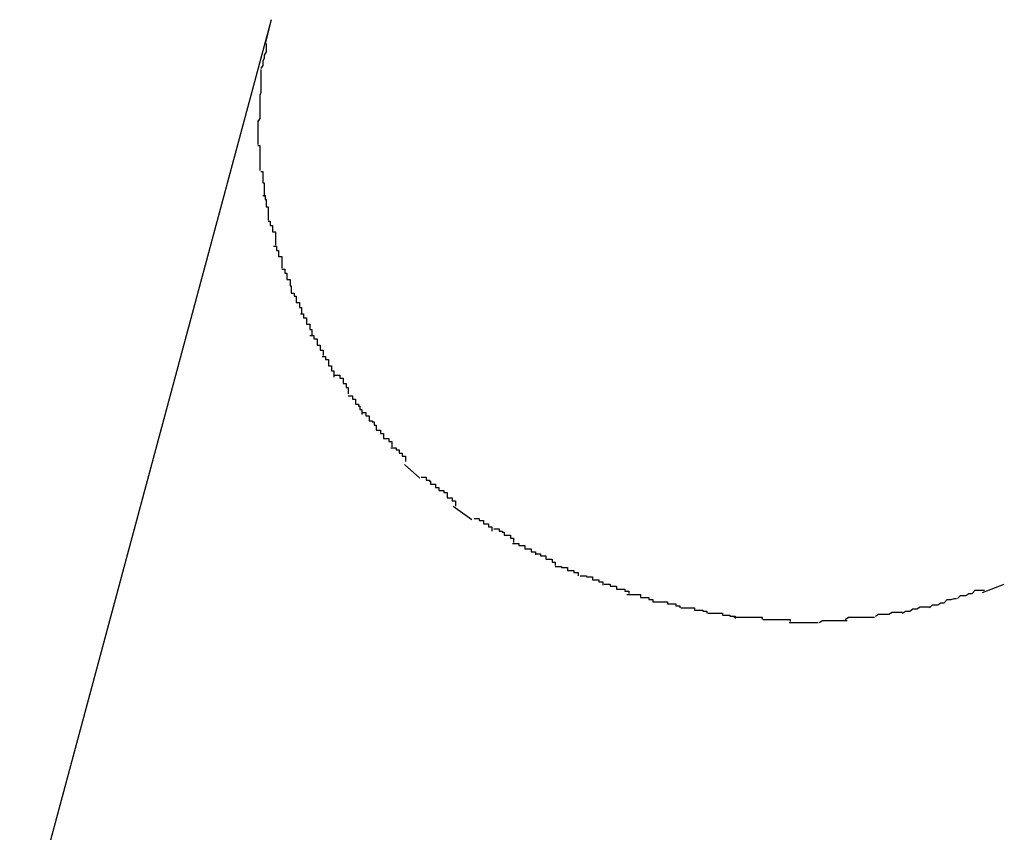
# Model space of a CAD drawing. Extents: x -101 to 101, y -57 to 57.
# Drawn here: x -53 to -52, y -2 to -2 of the extents above; entities that cross this region are included whole.
import ezdxf

# ---------------------------------------------------------------- set-up
doc = ezdxf.new("R2010")
doc.units = 0
doc.layers.get('0').update_dxf_attribs({"linetype": 'CONTINUOUS'})

msp = doc.modelspace()

# ---------------------------------------------------------------- linework, layer by layer
at = {"color": 0}
for points in [[(-52.5515, -1.9952), (-52.5757, -2.0851)], [(-52.5515, -1.9952), (-52.5521, -1.9975)], [(-52.552, -1.9975), (-52.552, -1.9975), (-52.552, -1.9975), (-52.552, -1.9977), (-52.552, -1.9977), (-52.552, -1.998), (-52.552, -1.998), (-52.552, -1.9983), (-52.552, -1.9983), (-52.5522, -1.9986), (-52.5522, -1.9986), (-52.5522, -1.9989), (-52.5522, -1.9989), (-52.5523, -1.9992), (-52.5523, -1.9992), (-52.5523, -1.9995), (-52.5523, -1.9996), (-52.5525, -1.9999)], [(-52.552, -1.9975), (-52.552, -1.9975), (-52.552, -1.9975), (-52.552, -1.9977), (-52.552, -1.9977), (-52.552, -1.998), (-52.552, -1.998), (-52.552, -1.9983), (-52.552, -1.9983), (-52.5522, -1.9986), (-52.5522, -1.9986), (-52.5522, -1.9989), (-52.5522, -1.9989), (-52.5523, -1.9992), (-52.5523, -1.9992), (-52.5523, -1.9995), (-52.5523, -1.9996), (-52.5525, -1.9999)], [(-52.5525, -2), (-52.5525, -2), (-52.5525, -2), (-52.5525, -2.0002), (-52.5525, -2.0002), (-52.5525, -2.0005), (-52.5525, -2.0005), (-52.5525, -2.0008), (-52.5525, -2.0008), (-52.5525, -2.0011), (-52.5525, -2.0011), (-52.5525, -2.0014), (-52.5525, -2.0014), (-52.5525, -2.0017), (-52.5525, -2.0017), (-52.5525, -2.002), (-52.5525, -2.0022), (-52.5526, -2.0025)], [(-52.5525, -2), (-52.5525, -2), (-52.5525, -2), (-52.5525, -2.0002), (-52.5525, -2.0002), (-52.5525, -2.0005), (-52.5525, -2.0005), (-52.5525, -2.0008), (-52.5525, -2.0008), (-52.5525, -2.0011), (-52.5525, -2.0011), (-52.5525, -2.0014), (-52.5525, -2.0014), (-52.5525, -2.0017), (-52.5525, -2.0017), (-52.5525, -2.002), (-52.5525, -2.0022), (-52.5526, -2.0025)], [(-52.5526, -2.0024), (-52.5526, -2.0024), (-52.5526, -2.0024), (-52.5526, -2.0026), (-52.5526, -2.0026), (-52.5526, -2.0029), (-52.5526, -2.0029), (-52.5526, -2.0032), (-52.5526, -2.0033), (-52.5526, -2.0036), (-52.5526, -2.0036), (-52.5526, -2.0039), (-52.5526, -2.0039), (-52.5526, -2.0042), (-52.5526, -2.0042), (-52.5526, -2.0045), (-52.5526, -2.0047), (-52.5528, -2.005)], [(-52.5526, -2.0024), (-52.5526, -2.0024), (-52.5526, -2.0024), (-52.5526, -2.0026), (-52.5526, -2.0026), (-52.5526, -2.0029), (-52.5526, -2.0029), (-52.5526, -2.0032), (-52.5526, -2.0033), (-52.5526, -2.0036), (-52.5526, -2.0036), (-52.5526, -2.0039), (-52.5526, -2.0039), (-52.5526, -2.0042), (-52.5526, -2.0042), (-52.5526, -2.0045), (-52.5526, -2.0047), (-52.5528, -2.005)], [(-52.5528, -2.0049), (-52.5528, -2.0049), (-52.5528, -2.0049), (-52.5528, -2.0049), (-52.5528, -2.0049), (-52.5528, -2.0049), (-52.5528, -2.0049), (-52.5528, -2.0049), (-52.5528, -2.0049), (-52.5528, -2.0051), (-52.5528, -2.0051), (-52.5528, -2.0051), (-52.5528, -2.0051), (-52.5528, -2.0052), (-52.5528, -2.0052), (-52.5528, -2.0052), (-52.5528, -2.0052), (-52.5528, -2.0055), (-52.5528, -2.0055), (-52.5528, -2.0055), (-52.5528, -2.0055), (-52.5528, -2.0055), (-52.5528, -2.0058), (-52.5528, -2.0058), (-52.5528, -2.006), (-52.5528, -2.006), (-52.5528, -2.0063), (-52.5528, -2.0063), (-52.5528, -2.0063), (-52.5528, -2.0063), (-52.5528, -2.0066), (-52.5528, -2.0066), (-52.5528, -2.0069), (-52.5528, -2.0069), (-52.5528, -2.0072)], [(-52.5528, -2.0049), (-52.5528, -2.0049), (-52.5528, -2.0049), (-52.5528, -2.0049), (-52.5528, -2.0049), (-52.5528, -2.0049), (-52.5528, -2.0049), (-52.5528, -2.0049), (-52.5528, -2.0049), (-52.5528, -2.0051), (-52.5528, -2.0051), (-52.5528, -2.0051), (-52.5528, -2.0051), (-52.5528, -2.0052), (-52.5528, -2.0052), (-52.5528, -2.0052), (-52.5528, -2.0052), (-52.5528, -2.0055), (-52.5528, -2.0055), (-52.5528, -2.0055), (-52.5528, -2.0055), (-52.5528, -2.0055), (-52.5528, -2.0058), (-52.5528, -2.0058), (-52.5528, -2.006), (-52.5528, -2.006), (-52.5528, -2.0063), (-52.5528, -2.0063), (-52.5528, -2.0063), (-52.5528, -2.0063), (-52.5528, -2.0066), (-52.5528, -2.0066), (-52.5528, -2.0069), (-52.5528, -2.0069), (-52.5528, -2.0072)], [(-52.5528, -2.0073), (-52.5528, -2.0073), (-52.5526, -2.0073), (-52.5526, -2.0076), (-52.5526, -2.0076), (-52.5526, -2.0079), (-52.5526, -2.0079), (-52.5526, -2.0082), (-52.5526, -2.0082), (-52.5526, -2.0085), (-52.5526, -2.0085), (-52.5526, -2.0088), (-52.5526, -2.0088), (-52.5526, -2.0091), (-52.5526, -2.0091), (-52.5526, -2.0094), (-52.5526, -2.0094), (-52.5526, -2.0097)], [(-52.5528, -2.0073), (-52.5528, -2.0073), (-52.5526, -2.0073), (-52.5526, -2.0076), (-52.5526, -2.0076), (-52.5526, -2.0079), (-52.5526, -2.0079), (-52.5526, -2.0082), (-52.5526, -2.0082), (-52.5526, -2.0085), (-52.5526, -2.0085), (-52.5526, -2.0088), (-52.5526, -2.0088), (-52.5526, -2.0091), (-52.5526, -2.0091), (-52.5526, -2.0094), (-52.5526, -2.0094), (-52.5526, -2.0097)], [(-52.5525, -2.0098), (-52.5525, -2.0098), (-52.5523, -2.0098), (-52.5523, -2.01), (-52.5523, -2.01), (-52.5523, -2.0103), (-52.5523, -2.0103), (-52.5523, -2.0106), (-52.5523, -2.0106), (-52.5523, -2.0109), (-52.5522, -2.0109), (-52.5522, -2.0112), (-52.5522, -2.0112), (-52.5522, -2.0115), (-52.5522, -2.0115), (-52.5522, -2.0118), (-52.5522, -2.0119), (-52.5522, -2.0122)], [(-52.5525, -2.0098), (-52.5525, -2.0098), (-52.5523, -2.0098), (-52.5523, -2.01), (-52.5523, -2.01), (-52.5523, -2.0103), (-52.5523, -2.0103), (-52.5523, -2.0106), (-52.5523, -2.0106), (-52.5523, -2.0109), (-52.5522, -2.0109), (-52.5522, -2.0112), (-52.5522, -2.0112), (-52.5522, -2.0115), (-52.5522, -2.0115), (-52.5522, -2.0118), (-52.5522, -2.0119), (-52.5522, -2.0122)], [(-52.5523, -2.0121), (-52.5523, -2.0121), (-52.5521, -2.0121), (-52.5521, -2.0122), (-52.5521, -2.0122), (-52.5521, -2.0125), (-52.552, -2.0125), (-52.552, -2.0128), (-52.552, -2.0129), (-52.552, -2.0132), (-52.5518, -2.0132), (-52.5518, -2.0135), (-52.5518, -2.0135), (-52.5518, -2.0138), (-52.5518, -2.0138), (-52.5518, -2.0141), (-52.5518, -2.0142), (-52.5518, -2.0145)], [(-52.5523, -2.0121), (-52.5523, -2.0121), (-52.5521, -2.0121), (-52.5521, -2.0122), (-52.5521, -2.0122), (-52.5521, -2.0125), (-52.552, -2.0125), (-52.552, -2.0128), (-52.552, -2.0129), (-52.552, -2.0132), (-52.5518, -2.0132), (-52.5518, -2.0135), (-52.5518, -2.0135), (-52.5518, -2.0138), (-52.5518, -2.0138), (-52.5518, -2.0141), (-52.5518, -2.0142), (-52.5518, -2.0145)], [(-52.5518, -2.0146), (-52.5518, -2.0146), (-52.5516, -2.0146), (-52.5516, -2.0147), (-52.5516, -2.0147), (-52.5516, -2.015), (-52.5514, -2.015), (-52.5514, -2.0153), (-52.5514, -2.0153), (-52.5514, -2.0156), (-52.5511, -2.0156), (-52.5511, -2.0159), (-52.5511, -2.0159), (-52.5511, -2.0162), (-52.5511, -2.0162), (-52.5511, -2.0165), (-52.5511, -2.0166), (-52.5511, -2.0169)], [(-52.5518, -2.0146), (-52.5518, -2.0146), (-52.5516, -2.0146), (-52.5516, -2.0147), (-52.5516, -2.0147), (-52.5516, -2.015), (-52.5514, -2.015), (-52.5514, -2.0153), (-52.5514, -2.0153), (-52.5514, -2.0156), (-52.5511, -2.0156), (-52.5511, -2.0159), (-52.5511, -2.0159), (-52.5511, -2.0162), (-52.5511, -2.0162), (-52.5511, -2.0165), (-52.5511, -2.0166), (-52.5511, -2.0169)], [(-52.5513, -2.017), (-52.5513, -2.017), (-52.551, -2.017), (-52.551, -2.0171), (-52.551, -2.0171), (-52.551, -2.0174), (-52.5508, -2.0174), (-52.5508, -2.0177), (-52.5508, -2.0177), (-52.5508, -2.018), (-52.5505, -2.018), (-52.5505, -2.0182), (-52.5505, -2.0182), (-52.5505, -2.0185), (-52.5505, -2.0185), (-52.5505, -2.0188), (-52.5505, -2.0188), (-52.5505, -2.0191)], [(-52.5513, -2.017), (-52.5513, -2.017), (-52.551, -2.017), (-52.551, -2.0171), (-52.551, -2.0171), (-52.551, -2.0174), (-52.5508, -2.0174), (-52.5508, -2.0177), (-52.5508, -2.0177), (-52.5508, -2.018), (-52.5505, -2.018), (-52.5505, -2.0182), (-52.5505, -2.0182), (-52.5505, -2.0185), (-52.5505, -2.0185), (-52.5505, -2.0188), (-52.5505, -2.0188), (-52.5505, -2.0191)], [(-52.5505, -2.0192), (-52.5505, -2.0192), (-52.5502, -2.0192), (-52.5502, -2.0193), (-52.5502, -2.0193), (-52.5502, -2.0196), (-52.55, -2.0196), (-52.55, -2.0199), (-52.55, -2.0199), (-52.55, -2.0202), (-52.5497, -2.0202), (-52.5497, -2.0205), (-52.5497, -2.0205), (-52.5497, -2.0208), (-52.5496, -2.0208), (-52.5496, -2.0211), (-52.5496, -2.0212), (-52.5496, -2.0215)], [(-52.5505, -2.0192), (-52.5505, -2.0192), (-52.5502, -2.0192), (-52.5502, -2.0193), (-52.5502, -2.0193), (-52.5502, -2.0196), (-52.55, -2.0196), (-52.55, -2.0199), (-52.55, -2.0199), (-52.55, -2.0202), (-52.5497, -2.0202), (-52.5497, -2.0205), (-52.5497, -2.0205), (-52.5497, -2.0208), (-52.5496, -2.0208), (-52.5496, -2.0211), (-52.5496, -2.0212), (-52.5496, -2.0215)], [(-52.5496, -2.0215), (-52.5496, -2.0215), (-52.5493, -2.0215), (-52.5493, -2.0215), (-52.5493, -2.0215), (-52.5493, -2.0218), (-52.5491, -2.0218), (-52.5491, -2.0221), (-52.5491, -2.0221), (-52.5491, -2.0224), (-52.5488, -2.0224), (-52.5488, -2.0226), (-52.5488, -2.0226), (-52.5488, -2.0229), (-52.5486, -2.0229), (-52.5486, -2.0232), (-52.5486, -2.0232), (-52.5486, -2.0235)], [(-52.5496, -2.0215), (-52.5496, -2.0215), (-52.5493, -2.0215), (-52.5493, -2.0215), (-52.5493, -2.0215), (-52.5493, -2.0218), (-52.5491, -2.0218), (-52.5491, -2.0221), (-52.5491, -2.0221), (-52.5491, -2.0224), (-52.5488, -2.0224), (-52.5488, -2.0226), (-52.5488, -2.0226), (-52.5488, -2.0229), (-52.5486, -2.0229), (-52.5486, -2.0232), (-52.5486, -2.0232), (-52.5486, -2.0235)], [(-52.5487, -2.0235), (-52.5487, -2.0235), (-52.5484, -2.0235), (-52.5484, -2.0236), (-52.5484, -2.0236), (-52.5484, -2.0239), (-52.5481, -2.0239), (-52.5481, -2.0242), (-52.5481, -2.0242), (-52.5481, -2.0245), (-52.5478, -2.0245), (-52.5478, -2.0247), (-52.5478, -2.0247), (-52.5478, -2.025), (-52.5476, -2.025), (-52.5476, -2.0253), (-52.5476, -2.0253), (-52.5476, -2.0256)], [(-52.5487, -2.0235), (-52.5487, -2.0235), (-52.5484, -2.0235), (-52.5484, -2.0236), (-52.5484, -2.0236), (-52.5484, -2.0239), (-52.5481, -2.0239), (-52.5481, -2.0242), (-52.5481, -2.0242), (-52.5481, -2.0245), (-52.5478, -2.0245), (-52.5478, -2.0247), (-52.5478, -2.0247), (-52.5478, -2.025), (-52.5476, -2.025), (-52.5476, -2.0253), (-52.5476, -2.0253), (-52.5476, -2.0256)], [(-52.5478, -2.0256), (-52.5478, -2.0256), (-52.5475, -2.0256), (-52.5475, -2.0256), (-52.5474, -2.0256), (-52.5474, -2.0259), (-52.5471, -2.0259), (-52.5471, -2.0262), (-52.5471, -2.0262), (-52.5471, -2.0265), (-52.5468, -2.0265), (-52.5468, -2.0267), (-52.5468, -2.0267), (-52.5468, -2.027), (-52.5465, -2.027), (-52.5465, -2.0272), (-52.5465, -2.0272), (-52.5465, -2.0275)], [(-52.5478, -2.0256), (-52.5478, -2.0256), (-52.5475, -2.0256), (-52.5475, -2.0256), (-52.5474, -2.0256), (-52.5474, -2.0259), (-52.5471, -2.0259), (-52.5471, -2.0262), (-52.5471, -2.0262), (-52.5471, -2.0265), (-52.5468, -2.0265), (-52.5468, -2.0267), (-52.5468, -2.0267), (-52.5468, -2.027), (-52.5465, -2.027), (-52.5465, -2.0272), (-52.5465, -2.0272), (-52.5465, -2.0275)], [(-52.5466, -2.0276), (-52.5466, -2.0276), (-52.5463, -2.0276), (-52.5463, -2.0276), (-52.5463, -2.0276), (-52.5463, -2.0279), (-52.546, -2.0279), (-52.546, -2.0282), (-52.546, -2.0282), (-52.546, -2.0285), (-52.5457, -2.0285), (-52.5457, -2.0287), (-52.5457, -2.0287), (-52.5457, -2.029), (-52.5455, -2.029), (-52.5455, -2.0293), (-52.5455, -2.0293), (-52.5455, -2.0296)], [(-52.5466, -2.0276), (-52.5466, -2.0276), (-52.5463, -2.0276), (-52.5463, -2.0276), (-52.5463, -2.0276), (-52.5463, -2.0279), (-52.546, -2.0279), (-52.546, -2.0282), (-52.546, -2.0282), (-52.546, -2.0285), (-52.5457, -2.0285), (-52.5457, -2.0287), (-52.5457, -2.0287), (-52.5457, -2.029), (-52.5455, -2.029), (-52.5455, -2.0293), (-52.5455, -2.0293), (-52.5455, -2.0296)], [(-52.5454, -2.0294), (-52.5454, -2.0294), (-52.5451, -2.0294), (-52.5451, -2.0294), (-52.5449, -2.0294), (-52.5449, -2.0297), (-52.5446, -2.0297), (-52.5446, -2.0299), (-52.5446, -2.0299), (-52.5446, -2.0302), (-52.5443, -2.0302), (-52.5443, -2.0303), (-52.5443, -2.0303), (-52.5443, -2.0306), (-52.5441, -2.0306), (-52.5441, -2.0309), (-52.5441, -2.0309), (-52.5441, -2.0312)], [(-52.5454, -2.0294), (-52.5454, -2.0294), (-52.5451, -2.0294), (-52.5451, -2.0294), (-52.5449, -2.0294), (-52.5449, -2.0297), (-52.5446, -2.0297), (-52.5446, -2.0299), (-52.5446, -2.0299), (-52.5446, -2.0302), (-52.5443, -2.0302), (-52.5443, -2.0303), (-52.5443, -2.0303), (-52.5443, -2.0306), (-52.5441, -2.0306), (-52.5441, -2.0309), (-52.5441, -2.0309), (-52.5441, -2.0312)], [(-52.5441, -2.0314), (-52.5441, -2.0314), (-52.5438, -2.0314), (-52.5438, -2.0314), (-52.5437, -2.0314), (-52.5437, -2.0317), (-52.5434, -2.0317), (-52.5434, -2.0319), (-52.5434, -2.0319), (-52.5434, -2.0322), (-52.5431, -2.0322), (-52.5431, -2.0324), (-52.543, -2.0324), (-52.543, -2.0327), (-52.5428, -2.0327), (-52.5428, -2.0329), (-52.5428, -2.0329), (-52.5428, -2.0332)], [(-52.5441, -2.0314), (-52.5441, -2.0314), (-52.5438, -2.0314), (-52.5438, -2.0314), (-52.5437, -2.0314), (-52.5437, -2.0317), (-52.5434, -2.0317), (-52.5434, -2.0319), (-52.5434, -2.0319), (-52.5434, -2.0322), (-52.5431, -2.0322), (-52.5431, -2.0324), (-52.543, -2.0324), (-52.543, -2.0327), (-52.5428, -2.0327), (-52.5428, -2.0329), (-52.5428, -2.0329), (-52.5428, -2.0332)], [(-52.5428, -2.033), (-52.5428, -2.033), (-52.5425, -2.033), (-52.5425, -2.033), (-52.5424, -2.033), (-52.5424, -2.0333), (-52.5421, -2.0333), (-52.5421, -2.0335), (-52.5421, -2.0335), (-52.5421, -2.0338), (-52.5418, -2.0338), (-52.5418, -2.0339), (-52.5416, -2.0339), (-52.5416, -2.0342), (-52.5414, -2.0342), (-52.5414, -2.0344), (-52.5414, -2.0344), (-52.5414, -2.0347)], [(-52.5428, -2.033), (-52.5428, -2.033), (-52.5425, -2.033), (-52.5425, -2.033), (-52.5424, -2.033), (-52.5424, -2.0333), (-52.5421, -2.0333), (-52.5421, -2.0335), (-52.5421, -2.0335), (-52.5421, -2.0338), (-52.5418, -2.0338), (-52.5418, -2.0339), (-52.5416, -2.0339), (-52.5416, -2.0342), (-52.5414, -2.0342), (-52.5414, -2.0344), (-52.5414, -2.0344), (-52.5414, -2.0347)], [(-52.5414, -2.0347), (-52.5414, -2.0347), (-52.5411, -2.0347), (-52.5411, -2.0347), (-52.541, -2.0347), (-52.541, -2.035), (-52.5407, -2.035), (-52.5407, -2.0352), (-52.5407, -2.0352), (-52.5407, -2.0355), (-52.5404, -2.0355), (-52.5404, -2.0355), (-52.5402, -2.0355), (-52.5402, -2.0358), (-52.5399, -2.0358), (-52.5399, -2.036), (-52.5399, -2.036), (-52.5399, -2.0363)], [(-52.5414, -2.0347), (-52.5414, -2.0347), (-52.5411, -2.0347), (-52.5411, -2.0347), (-52.541, -2.0347), (-52.541, -2.035), (-52.5407, -2.035), (-52.5407, -2.0352), (-52.5407, -2.0352), (-52.5407, -2.0355), (-52.5404, -2.0355), (-52.5404, -2.0355), (-52.5402, -2.0355), (-52.5402, -2.0358), (-52.5399, -2.0358), (-52.5399, -2.036), (-52.5399, -2.036), (-52.5399, -2.0363)], [(-52.54, -2.0364), (-52.54, -2.0364), (-52.5397, -2.0364), (-52.5397, -2.0364), (-52.5395, -2.0364), (-52.5395, -2.0366), (-52.5392, -2.0366), (-52.5392, -2.0366), (-52.5392, -2.0366), (-52.5392, -2.0369), (-52.5389, -2.0369), (-52.5389, -2.0369), (-52.5389, -2.0369), (-52.5389, -2.0372), (-52.5386, -2.0372), (-52.5386, -2.0374), (-52.5386, -2.0374), (-52.5386, -2.0377)], [(-52.54, -2.0364), (-52.54, -2.0364), (-52.5397, -2.0364), (-52.5397, -2.0364), (-52.5395, -2.0364), (-52.5395, -2.0366), (-52.5392, -2.0366), (-52.5392, -2.0366), (-52.5392, -2.0366), (-52.5392, -2.0369), (-52.5389, -2.0369), (-52.5389, -2.0369), (-52.5389, -2.0369), (-52.5389, -2.0372), (-52.5386, -2.0372), (-52.5386, -2.0374), (-52.5386, -2.0374), (-52.5386, -2.0377)], [(-52.5387, -2.038), (-52.5372, -2.0393)], [(-52.5371, -2.0392), (-52.5371, -2.0392), (-52.5368, -2.0392), (-52.5368, -2.0392), (-52.5366, -2.0392), (-52.5366, -2.0395), (-52.5363, -2.0395), (-52.5363, -2.0396), (-52.5362, -2.0396), (-52.5362, -2.0399), (-52.5359, -2.0399), (-52.5359, -2.0399), (-52.5357, -2.0399), (-52.5357, -2.0402), (-52.5354, -2.0402), (-52.5354, -2.0402), (-52.5354, -2.0402), (-52.5354, -2.0405)], [(-52.5371, -2.0392), (-52.5371, -2.0392), (-52.5368, -2.0392), (-52.5368, -2.0392), (-52.5366, -2.0392), (-52.5366, -2.0395), (-52.5363, -2.0395), (-52.5363, -2.0396), (-52.5362, -2.0396), (-52.5362, -2.0399), (-52.5359, -2.0399), (-52.5359, -2.0399), (-52.5357, -2.0399), (-52.5357, -2.0402), (-52.5354, -2.0402), (-52.5354, -2.0402), (-52.5354, -2.0402), (-52.5354, -2.0405)], [(-52.5354, -2.0405), (-52.5354, -2.0405), (-52.5351, -2.0405), (-52.5351, -2.0405), (-52.5349, -2.0405), (-52.5349, -2.0407), (-52.5346, -2.0407), (-52.5346, -2.0409), (-52.5346, -2.0409), (-52.5346, -2.0412), (-52.5343, -2.0412), (-52.5343, -2.0412), (-52.5341, -2.0412), (-52.5341, -2.0415), (-52.5338, -2.0415), (-52.5338, -2.0417), (-52.5338, -2.0417), (-52.5338, -2.042)], [(-52.5354, -2.0405), (-52.5354, -2.0405), (-52.5351, -2.0405), (-52.5351, -2.0405), (-52.5349, -2.0405), (-52.5349, -2.0407), (-52.5346, -2.0407), (-52.5346, -2.0409), (-52.5346, -2.0409), (-52.5346, -2.0412), (-52.5343, -2.0412), (-52.5343, -2.0412), (-52.5341, -2.0412), (-52.5341, -2.0415), (-52.5338, -2.0415), (-52.5338, -2.0417), (-52.5338, -2.0417), (-52.5338, -2.042)], [(-52.534, -2.042), (-52.5322, -2.0433)], [(-52.532, -2.0432), (-52.532, -2.0432), (-52.5317, -2.0432), (-52.5317, -2.0432), (-52.5315, -2.0432), (-52.5315, -2.0434), (-52.5312, -2.0434), (-52.5312, -2.0434), (-52.5311, -2.0434), (-52.5311, -2.0437), (-52.5308, -2.0437), (-52.5308, -2.0437), (-52.5306, -2.0437), (-52.5306, -2.044), (-52.5303, -2.044), (-52.5303, -2.0441), (-52.5303, -2.0441), (-52.5303, -2.0444)], [(-52.532, -2.0432), (-52.532, -2.0432), (-52.5317, -2.0432), (-52.5317, -2.0432), (-52.5315, -2.0432), (-52.5315, -2.0434), (-52.5312, -2.0434), (-52.5312, -2.0434), (-52.5311, -2.0434), (-52.5311, -2.0437), (-52.5308, -2.0437), (-52.5308, -2.0437), (-52.5306, -2.0437), (-52.5306, -2.044), (-52.5303, -2.044), (-52.5303, -2.0441), (-52.5303, -2.0441), (-52.5303, -2.0444)], [(-52.5301, -2.0442), (-52.5301, -2.0442), (-52.5298, -2.0442), (-52.5298, -2.0442), (-52.5296, -2.0442), (-52.5296, -2.0444), (-52.5293, -2.0444), (-52.5293, -2.0445), (-52.5291, -2.0445), (-52.5291, -2.0448), (-52.5288, -2.0448), (-52.5288, -2.0448), (-52.5285, -2.0448), (-52.5285, -2.0451), (-52.5282, -2.0451), (-52.5282, -2.0452), (-52.5282, -2.0452), (-52.5282, -2.0455)], [(-52.5301, -2.0442), (-52.5301, -2.0442), (-52.5298, -2.0442), (-52.5298, -2.0442), (-52.5296, -2.0442), (-52.5296, -2.0444), (-52.5293, -2.0444), (-52.5293, -2.0445), (-52.5291, -2.0445), (-52.5291, -2.0448), (-52.5288, -2.0448), (-52.5288, -2.0448), (-52.5285, -2.0448), (-52.5285, -2.0451), (-52.5282, -2.0451), (-52.5282, -2.0452), (-52.5282, -2.0452), (-52.5282, -2.0455)], [(-52.5283, -2.0456), (-52.5283, -2.0456), (-52.528, -2.0456), (-52.528, -2.0456), (-52.5277, -2.0456), (-52.5277, -2.0458), (-52.5274, -2.0458), (-52.5274, -2.0458), (-52.5271, -2.0458), (-52.5271, -2.0461), (-52.5268, -2.0461), (-52.5268, -2.0461), (-52.5265, -2.0461), (-52.5265, -2.0464), (-52.5262, -2.0464), (-52.5262, -2.0464), (-52.5261, -2.0464), (-52.5261, -2.0467)], [(-52.5283, -2.0456), (-52.5283, -2.0456), (-52.528, -2.0456), (-52.528, -2.0456), (-52.5277, -2.0456), (-52.5277, -2.0458), (-52.5274, -2.0458), (-52.5274, -2.0458), (-52.5271, -2.0458), (-52.5271, -2.0461), (-52.5268, -2.0461), (-52.5268, -2.0461), (-52.5265, -2.0461), (-52.5265, -2.0464), (-52.5262, -2.0464), (-52.5262, -2.0464), (-52.5261, -2.0464), (-52.5261, -2.0467)], [(-52.5261, -2.0466), (-52.5261, -2.0466), (-52.5258, -2.0466), (-52.5258, -2.0466), (-52.5256, -2.0466), (-52.5256, -2.0468), (-52.5253, -2.0468), (-52.5253, -2.0468), (-52.5251, -2.0468), (-52.5251, -2.0471), (-52.5248, -2.0471), (-52.5248, -2.0471), (-52.5245, -2.0471), (-52.5245, -2.0474), (-52.5242, -2.0474), (-52.5242, -2.0474), (-52.5242, -2.0474), (-52.5242, -2.0477)], [(-52.5261, -2.0466), (-52.5261, -2.0466), (-52.5258, -2.0466), (-52.5258, -2.0466), (-52.5256, -2.0466), (-52.5256, -2.0468), (-52.5253, -2.0468), (-52.5253, -2.0468), (-52.5251, -2.0468), (-52.5251, -2.0471), (-52.5248, -2.0471), (-52.5248, -2.0471), (-52.5245, -2.0471), (-52.5245, -2.0474), (-52.5242, -2.0474), (-52.5242, -2.0474), (-52.5242, -2.0474), (-52.5242, -2.0477)], [(-52.5242, -2.0478), (-52.5242, -2.0478), (-52.5239, -2.0478), (-52.5239, -2.0478), (-52.5236, -2.0478), (-52.5236, -2.0479), (-52.5233, -2.0479), (-52.5233, -2.0479), (-52.523, -2.0479), (-52.523, -2.0482), (-52.5227, -2.0482), (-52.5227, -2.0482), (-52.5224, -2.0482), (-52.5224, -2.0484), (-52.5221, -2.0484), (-52.5221, -2.0484), (-52.522, -2.0484), (-52.522, -2.0487)], [(-52.5242, -2.0478), (-52.5242, -2.0478), (-52.5239, -2.0478), (-52.5239, -2.0478), (-52.5236, -2.0478), (-52.5236, -2.0479), (-52.5233, -2.0479), (-52.5233, -2.0479), (-52.523, -2.0479), (-52.523, -2.0482), (-52.5227, -2.0482), (-52.5227, -2.0482), (-52.5224, -2.0482), (-52.5224, -2.0484), (-52.5221, -2.0484), (-52.5221, -2.0484), (-52.522, -2.0484), (-52.522, -2.0487)], [(-52.5218, -2.0487), (-52.5218, -2.0487), (-52.5215, -2.0487), (-52.5215, -2.0487), (-52.5212, -2.0487), (-52.5212, -2.0488), (-52.5209, -2.0488), (-52.5209, -2.0488), (-52.5206, -2.0488), (-52.5206, -2.0491), (-52.5203, -2.0491), (-52.5203, -2.0491), (-52.52, -2.0491), (-52.52, -2.0493), (-52.5197, -2.0493), (-52.5197, -2.0493), (-52.5196, -2.0493), (-52.5196, -2.0496)], [(-52.5218, -2.0487), (-52.5218, -2.0487), (-52.5215, -2.0487), (-52.5215, -2.0487), (-52.5212, -2.0487), (-52.5212, -2.0488), (-52.5209, -2.0488), (-52.5209, -2.0488), (-52.5206, -2.0488), (-52.5206, -2.0491), (-52.5203, -2.0491), (-52.5203, -2.0491), (-52.52, -2.0491), (-52.52, -2.0493), (-52.5197, -2.0493), (-52.5197, -2.0493), (-52.5196, -2.0493), (-52.5196, -2.0496)], [(-52.5195, -2.0495), (-52.5195, -2.0495), (-52.5192, -2.0495), (-52.5192, -2.0495), (-52.5189, -2.0495), (-52.5189, -2.0497), (-52.5186, -2.0497), (-52.5186, -2.0497), (-52.5183, -2.0497), (-52.5183, -2.05), (-52.518, -2.05), (-52.5178, -2.05), (-52.5175, -2.05), (-52.5175, -2.0502), (-52.5172, -2.0502), (-52.5172, -2.0502), (-52.5171, -2.0502), (-52.5171, -2.0504)], [(-52.5195, -2.0495), (-52.5195, -2.0495), (-52.5192, -2.0495), (-52.5192, -2.0495), (-52.5189, -2.0495), (-52.5189, -2.0497), (-52.5186, -2.0497), (-52.5186, -2.0497), (-52.5183, -2.0497), (-52.5183, -2.05), (-52.518, -2.05), (-52.5178, -2.05), (-52.5175, -2.05), (-52.5175, -2.0502), (-52.5172, -2.0502), (-52.5172, -2.0502), (-52.5171, -2.0502), (-52.5171, -2.0504)], [(-52.4855, -2.0509), (-52.4855, -2.0509), (-52.4852, -2.0506), (-52.485, -2.0506), (-52.4847, -2.0506), (-52.4847, -2.0506), (-52.4844, -2.0504), (-52.4844, -2.0504), (-52.4841, -2.0504), (-52.4841, -2.0504), (-52.4838, -2.0501), (-52.4837, -2.0501), (-52.4834, -2.0501), (-52.4834, -2.0501), (-52.4831, -2.0501), (-52.4831, -2.0501), (-52.4829, -2.0501), (-52.4829, -2.0501)], [(-52.4855, -2.0509), (-52.4855, -2.0509), (-52.4852, -2.0506), (-52.485, -2.0506), (-52.4847, -2.0506), (-52.4847, -2.0506), (-52.4844, -2.0504), (-52.4844, -2.0504), (-52.4841, -2.0504), (-52.4841, -2.0504), (-52.4838, -2.0501), (-52.4837, -2.0501), (-52.4834, -2.0501), (-52.4834, -2.0501), (-52.4831, -2.0501), (-52.4831, -2.0501), (-52.4829, -2.0501), (-52.4829, -2.0501)], [(-52.4831, -2.0503), (-52.481, -2.0495)], [(-52.5173, -2.0505), (-52.5173, -2.0505), (-52.517, -2.0505), (-52.5169, -2.0505), (-52.5166, -2.0505), (-52.5166, -2.0505), (-52.5163, -2.0505), (-52.5163, -2.0505), (-52.516, -2.0505), (-52.516, -2.0508), (-52.5157, -2.0508), (-52.5155, -2.0508), (-52.5152, -2.0508), (-52.5152, -2.051), (-52.5149, -2.051), (-52.5149, -2.051), (-52.5148, -2.051), (-52.5148, -2.0512)], [(-52.5173, -2.0505), (-52.5173, -2.0505), (-52.517, -2.0505), (-52.5169, -2.0505), (-52.5166, -2.0505), (-52.5166, -2.0505), (-52.5163, -2.0505), (-52.5163, -2.0505), (-52.516, -2.0505), (-52.516, -2.0508), (-52.5157, -2.0508), (-52.5155, -2.0508), (-52.5152, -2.0508), (-52.5152, -2.051), (-52.5149, -2.051), (-52.5149, -2.051), (-52.5148, -2.051), (-52.5148, -2.0512)], [(-52.5148, -2.0512), (-52.5148, -2.0512), (-52.5145, -2.0512), (-52.5145, -2.0512), (-52.5142, -2.0512), (-52.5142, -2.0512), (-52.5139, -2.0512), (-52.5137, -2.0512), (-52.5134, -2.0512), (-52.5134, -2.0514), (-52.5131, -2.0514), (-52.5129, -2.0514), (-52.5126, -2.0514), (-52.5126, -2.0516), (-52.5123, -2.0516), (-52.5123, -2.0516), (-52.5122, -2.0516), (-52.5122, -2.0518)], [(-52.5148, -2.0512), (-52.5148, -2.0512), (-52.5145, -2.0512), (-52.5145, -2.0512), (-52.5142, -2.0512), (-52.5142, -2.0512), (-52.5139, -2.0512), (-52.5137, -2.0512), (-52.5134, -2.0512), (-52.5134, -2.0514), (-52.5131, -2.0514), (-52.5129, -2.0514), (-52.5126, -2.0514), (-52.5126, -2.0516), (-52.5123, -2.0516), (-52.5123, -2.0516), (-52.5122, -2.0516), (-52.5122, -2.0518)], [(-52.4882, -2.0518), (-52.4882, -2.0518), (-52.4879, -2.0515), (-52.4877, -2.0515), (-52.4874, -2.0515), (-52.4874, -2.0515), (-52.4871, -2.0513), (-52.4871, -2.0513), (-52.4868, -2.0513), (-52.4868, -2.0513), (-52.4865, -2.051), (-52.4864, -2.051), (-52.4861, -2.051), (-52.4861, -2.051), (-52.4858, -2.0509), (-52.4858, -2.0509), (-52.4856, -2.0509), (-52.4856, -2.0509)], [(-52.4882, -2.0518), (-52.4882, -2.0518), (-52.4879, -2.0515), (-52.4877, -2.0515), (-52.4874, -2.0515), (-52.4874, -2.0515), (-52.4871, -2.0513), (-52.4871, -2.0513), (-52.4868, -2.0513), (-52.4868, -2.0513), (-52.4865, -2.051), (-52.4864, -2.051), (-52.4861, -2.051), (-52.4861, -2.051), (-52.4858, -2.0509), (-52.4858, -2.0509), (-52.4856, -2.0509), (-52.4856, -2.0509)], [(-52.5121, -2.0518), (-52.5121, -2.0518), (-52.5118, -2.0518), (-52.5117, -2.0518), (-52.5114, -2.0518), (-52.5114, -2.0518), (-52.5111, -2.0518), (-52.5111, -2.0518), (-52.5108, -2.0518), (-52.5108, -2.052), (-52.5105, -2.052), (-52.5103, -2.052), (-52.51, -2.052), (-52.51, -2.0521), (-52.5097, -2.0521), (-52.5097, -2.0521), (-52.5096, -2.0521), (-52.5096, -2.0523)], [(-52.5121, -2.0518), (-52.5121, -2.0518), (-52.5118, -2.0518), (-52.5117, -2.0518), (-52.5114, -2.0518), (-52.5114, -2.0518), (-52.5111, -2.0518), (-52.5111, -2.0518), (-52.5108, -2.0518), (-52.5108, -2.052), (-52.5105, -2.052), (-52.5103, -2.052), (-52.51, -2.052), (-52.51, -2.0521), (-52.5097, -2.0521), (-52.5097, -2.0521), (-52.5096, -2.0521), (-52.5096, -2.0523)], [(-52.4908, -2.0523), (-52.4908, -2.0523), (-52.4905, -2.0521), (-52.4904, -2.0521), (-52.4901, -2.0521), (-52.4901, -2.0521), (-52.4898, -2.0519), (-52.4897, -2.0519), (-52.4894, -2.0519), (-52.4894, -2.0519), (-52.4891, -2.0517), (-52.4889, -2.0517), (-52.4886, -2.0517), (-52.4886, -2.0517), (-52.4883, -2.0517), (-52.4883, -2.0517), (-52.4881, -2.0517), (-52.4881, -2.0517)], [(-52.4908, -2.0523), (-52.4908, -2.0523), (-52.4905, -2.0521), (-52.4904, -2.0521), (-52.4901, -2.0521), (-52.4901, -2.0521), (-52.4898, -2.0519), (-52.4897, -2.0519), (-52.4894, -2.0519), (-52.4894, -2.0519), (-52.4891, -2.0517), (-52.4889, -2.0517), (-52.4886, -2.0517), (-52.4886, -2.0517), (-52.4883, -2.0517), (-52.4883, -2.0517), (-52.4881, -2.0517), (-52.4881, -2.0517)], [(-52.5095, -2.0523), (-52.5095, -2.0523), (-52.5092, -2.0523), (-52.509, -2.0523), (-52.5087, -2.0523), (-52.5087, -2.0523), (-52.5084, -2.0523), (-52.5084, -2.0523), (-52.5081, -2.0523), (-52.5081, -2.0525), (-52.5078, -2.0525), (-52.5077, -2.0525), (-52.5074, -2.0525), (-52.5074, -2.0526), (-52.5071, -2.0526), (-52.5071, -2.0526), (-52.5069, -2.0526), (-52.5069, -2.0528)], [(-52.5095, -2.0523), (-52.5095, -2.0523), (-52.5092, -2.0523), (-52.509, -2.0523), (-52.5087, -2.0523), (-52.5087, -2.0523), (-52.5084, -2.0523), (-52.5084, -2.0523), (-52.5081, -2.0523), (-52.5081, -2.0525), (-52.5078, -2.0525), (-52.5077, -2.0525), (-52.5074, -2.0525), (-52.5074, -2.0526), (-52.5071, -2.0526), (-52.5071, -2.0526), (-52.5069, -2.0526), (-52.5069, -2.0528)], [(-52.507, -2.0527), (-52.507, -2.0527), (-52.5067, -2.0527), (-52.5066, -2.0527), (-52.5063, -2.0527), (-52.5063, -2.0527), (-52.506, -2.0527), (-52.5059, -2.0527), (-52.5056, -2.0527), (-52.5056, -2.0527), (-52.5053, -2.0527), (-52.5051, -2.0527), (-52.5048, -2.0527), (-52.5048, -2.0527), (-52.5045, -2.0527), (-52.5045, -2.0527), (-52.5043, -2.0527), (-52.5043, -2.0529)], [(-52.507, -2.0527), (-52.507, -2.0527), (-52.5067, -2.0527), (-52.5066, -2.0527), (-52.5063, -2.0527), (-52.5063, -2.0527), (-52.506, -2.0527), (-52.5059, -2.0527), (-52.5056, -2.0527), (-52.5056, -2.0527), (-52.5053, -2.0527), (-52.5051, -2.0527), (-52.5048, -2.0527), (-52.5048, -2.0527), (-52.5045, -2.0527), (-52.5045, -2.0527), (-52.5043, -2.0527), (-52.5043, -2.0529)], [(-52.5042, -2.0529), (-52.5042, -2.0529), (-52.5039, -2.0529), (-52.5038, -2.0529), (-52.5035, -2.0529), (-52.5035, -2.0529), (-52.5032, -2.0529), (-52.5032, -2.0529), (-52.5029, -2.0529), (-52.5029, -2.0529), (-52.5026, -2.0529), (-52.5025, -2.0529), (-52.5022, -2.0529), (-52.5022, -2.0529), (-52.5019, -2.0529), (-52.5019, -2.0529), (-52.5016, -2.0529), (-52.5016, -2.0531)], [(-52.5042, -2.0529), (-52.5042, -2.0529), (-52.5039, -2.0529), (-52.5038, -2.0529), (-52.5035, -2.0529), (-52.5035, -2.0529), (-52.5032, -2.0529), (-52.5032, -2.0529), (-52.5029, -2.0529), (-52.5029, -2.0529), (-52.5026, -2.0529), (-52.5025, -2.0529), (-52.5022, -2.0529), (-52.5022, -2.0529), (-52.5019, -2.0529), (-52.5019, -2.0529), (-52.5016, -2.0529), (-52.5016, -2.0531)], [(-52.4988, -2.0532), (-52.4988, -2.0532), (-52.4985, -2.053), (-52.4983, -2.053), (-52.498, -2.053), (-52.498, -2.053), (-52.4977, -2.053), (-52.4977, -2.053), (-52.4974, -2.053), (-52.4974, -2.053), (-52.4971, -2.053), (-52.4969, -2.053), (-52.4966, -2.053), (-52.4966, -2.053), (-52.4963, -2.053), (-52.4963, -2.053), (-52.4961, -2.053), (-52.4961, -2.053)], [(-52.4988, -2.0532), (-52.4988, -2.0532), (-52.4985, -2.053), (-52.4983, -2.053), (-52.498, -2.053), (-52.498, -2.053), (-52.4977, -2.053), (-52.4977, -2.053), (-52.4974, -2.053), (-52.4974, -2.053), (-52.4971, -2.053), (-52.4969, -2.053), (-52.4966, -2.053), (-52.4966, -2.053), (-52.4963, -2.053), (-52.4963, -2.053), (-52.4961, -2.053), (-52.4961, -2.053)], [(-52.4963, -2.0529), (-52.4963, -2.0529), (-52.496, -2.0527), (-52.4958, -2.0527), (-52.4955, -2.0527), (-52.4955, -2.0527), (-52.4952, -2.0527), (-52.4951, -2.0527), (-52.4948, -2.0527), (-52.4948, -2.0527), (-52.4945, -2.0527), (-52.4943, -2.0527), (-52.494, -2.0527), (-52.494, -2.0527), (-52.4937, -2.0527), (-52.4937, -2.0527), (-52.4935, -2.0527), (-52.4935, -2.0527)], [(-52.4963, -2.0529), (-52.4963, -2.0529), (-52.496, -2.0527), (-52.4958, -2.0527), (-52.4955, -2.0527), (-52.4955, -2.0527), (-52.4952, -2.0527), (-52.4951, -2.0527), (-52.4948, -2.0527), (-52.4948, -2.0527), (-52.4945, -2.0527), (-52.4943, -2.0527), (-52.494, -2.0527), (-52.494, -2.0527), (-52.4937, -2.0527), (-52.4937, -2.0527), (-52.4935, -2.0527), (-52.4935, -2.0527)], [(-52.4934, -2.0526), (-52.4934, -2.0526), (-52.4931, -2.0524), (-52.493, -2.0524), (-52.4927, -2.0524), (-52.4927, -2.0524), (-52.4924, -2.0524), (-52.4924, -2.0524), (-52.4921, -2.0524), (-52.4921, -2.0524), (-52.4918, -2.0522), (-52.4916, -2.0522), (-52.4913, -2.0522), (-52.4913, -2.0522), (-52.491, -2.0522), (-52.491, -2.0522), (-52.4908, -2.0522), (-52.4908, -2.0522)], [(-52.4934, -2.0526), (-52.4934, -2.0526), (-52.4931, -2.0524), (-52.493, -2.0524), (-52.4927, -2.0524), (-52.4927, -2.0524), (-52.4924, -2.0524), (-52.4924, -2.0524), (-52.4921, -2.0524), (-52.4921, -2.0524), (-52.4918, -2.0522), (-52.4916, -2.0522), (-52.4913, -2.0522), (-52.4913, -2.0522), (-52.491, -2.0522), (-52.491, -2.0522), (-52.4908, -2.0522), (-52.4908, -2.0522)], [(-52.5017, -2.0532), (-52.5017, -2.0532), (-52.5014, -2.0532), (-52.5014, -2.0532), (-52.5013, -2.0532), (-52.5013, -2.0532), (-52.501, -2.0532), (-52.501, -2.0532), (-52.501, -2.0532), (-52.501, -2.0532), (-52.5007, -2.0532), (-52.5007, -2.0532), (-52.5006, -2.0532), (-52.5006, -2.0532), (-52.5004, -2.0532), (-52.5004, -2.0532), (-52.5004, -2.0532), (-52.5004, -2.0532), (-52.5004, -2.0532), (-52.5001, -2.0532), (-52.5001, -2.0532), (-52.4999, -2.0532), (-52.4999, -2.0532), (-52.4996, -2.0532), (-52.4996, -2.0532), (-52.4996, -2.0532), (-52.4996, -2.0532), (-52.4993, -2.0532), (-52.4993, -2.0532), (-52.4992, -2.0532), (-52.4992, -2.0532), (-52.4989, -2.0532), (-52.4989, -2.0532), (-52.4989, -2.0532), (-52.4989, -2.0532)], [(-52.5017, -2.0532), (-52.5017, -2.0532), (-52.5014, -2.0532), (-52.5014, -2.0532), (-52.5013, -2.0532), (-52.5013, -2.0532), (-52.501, -2.0532), (-52.501, -2.0532), (-52.501, -2.0532), (-52.501, -2.0532), (-52.5007, -2.0532), (-52.5007, -2.0532), (-52.5006, -2.0532), (-52.5006, -2.0532), (-52.5004, -2.0532), (-52.5004, -2.0532), (-52.5004, -2.0532), (-52.5004, -2.0532), (-52.5004, -2.0532), (-52.5001, -2.0532), (-52.5001, -2.0532), (-52.4999, -2.0532), (-52.4999, -2.0532), (-52.4996, -2.0532), (-52.4996, -2.0532), (-52.4996, -2.0532), (-52.4996, -2.0532), (-52.4993, -2.0532), (-52.4993, -2.0532), (-52.4992, -2.0532), (-52.4992, -2.0532), (-52.4989, -2.0532), (-52.4989, -2.0532), (-52.4989, -2.0532), (-52.4989, -2.0532)]]:
    msp.add_lwpolyline(points, dxfattribs=at)

doc.saveas('drawing.dxf')
